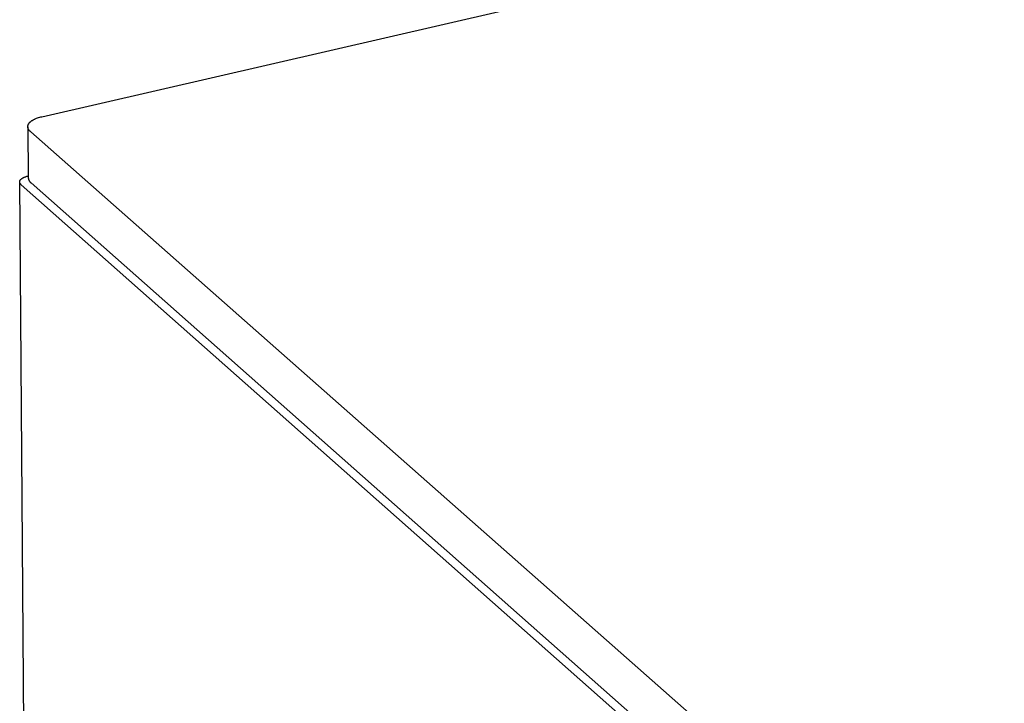
# Model space of a CAD drawing. Units: millimetres. Extents: x -692 to 841, y -1181 to 1195.
# Drawn here: x -462 to -394, y -971 to -923 of the extents above; entities that cross this region are included whole.
import ezdxf

# ---------------------------------------------------------------- set-up
doc = ezdxf.new("R2010")
doc.units = ezdxf.units.MM
doc.header["$MEASUREMENT"] = 0
doc.layers.add('Default', color=7, linetype='Continuous', true_color=0x000000)

msp = doc.modelspace()

# ---------------------------------------------------------------- linework, layer by layer
at = {"layer": 'Default', "color": 7, "true_color": 0xffffff}
for p, q in [((-460.843, -929.564), (-207.588, -871.032)), ((-461.696, -929.973), (-461.679, -929.956)), ((-461.679, -929.956), (-461.663, -929.94)), ((-461.663, -929.94), (-461.645, -929.924)), ((-461.645, -929.924), (-461.628, -929.908)), ((-461.628, -929.908), (-461.609, -929.893)), ((-461.609, -929.893), (-461.584, -929.873)), ((-461.584, -929.873), (-461.559, -929.854)), ((-461.559, -929.854), (-461.533, -929.836)), ((-461.533, -929.836), (-461.506, -929.819)), ((-461.506, -929.819), (-461.479, -929.803)), ((-461.479, -929.803), (-461.452, -929.787)), ((-461.452, -929.787), (-461.424, -929.771)), ((-461.424, -929.771), (-461.396, -929.756)), ((-461.396, -929.756), (-461.365, -929.741)), ((-461.365, -929.741), (-461.333, -929.726)), ((-461.333, -929.726), (-461.302, -929.712)), ((-461.302, -929.712), (-461.27, -929.698)), ((-461.27, -929.698), (-461.206, -929.673)), ((-461.206, -929.673), (-461.141, -929.649)), ((-461.141, -929.649), (-461.067, -929.625)), ((-461.067, -929.625), (-460.993, -929.603)), ((-460.993, -929.603), (-460.918, -929.583)), ((-460.918, -929.583), (-460.843, -929.564)), ((-461.821, -930.244), (-461.82, -930.235)), ((-461.821, -930.254), (-461.821, -930.244)), ((-461.821, -930.263), (-461.821, -930.254)), ((-461.821, -930.272), (-461.821, -930.263)), ((-461.821, -930.272), (-461.794, -933.833)), ((-461.82, -930.281), (-461.821, -930.272)), ((-461.82, -930.235), (-461.819, -930.226)), ((-461.82, -930.291), (-461.82, -930.281)), ((-461.819, -930.3), (-461.82, -930.291)), ((-461.819, -930.226), (-461.818, -930.217)), ((-461.818, -930.309), (-461.819, -930.3)), ((-461.818, -930.217), (-461.817, -930.208)), ((-461.816, -930.318), (-461.818, -930.309)), ((-461.817, -930.208), (-461.816, -930.199)), ((-461.816, -930.199), (-461.814, -930.19)), ((-461.814, -930.328), (-461.816, -930.318)), ((-461.814, -930.19), (-461.812, -930.18)), ((-461.812, -930.338), (-461.814, -930.328)), ((-461.812, -930.18), (-461.81, -930.172)), ((-461.81, -930.348), (-461.812, -930.338)), ((-461.81, -930.172), (-461.807, -930.162)), ((-461.807, -930.358), (-461.81, -930.348)), ((-461.807, -930.162), (-461.804, -930.152)), ((-461.804, -930.368), (-461.807, -930.358)), ((-461.804, -930.152), (-461.801, -930.143)), ((-461.801, -930.378), (-461.804, -930.368)), ((-461.801, -930.143), (-461.798, -930.133)), ((-461.797, -930.387), (-461.801, -930.378)), ((-461.798, -930.133), (-461.794, -930.124)), ((-461.793, -930.397), (-461.797, -930.387)), ((-461.794, -930.124), (-461.79, -930.115)), ((-461.789, -930.407), (-461.793, -930.397)), ((-461.79, -930.115), (-461.786, -930.106)), ((-461.785, -930.416), (-461.789, -930.407)), ((-461.786, -930.106), (-461.782, -930.097)), ((-461.781, -930.425), (-461.785, -930.416)), ((-461.782, -930.097), (-461.777, -930.088)), ((-461.776, -930.435), (-461.781, -930.425)), ((-461.777, -930.088), (-461.772, -930.079)), ((-461.771, -930.444), (-461.776, -930.435)), ((-461.772, -930.079), (-461.768, -930.07)), ((-461.766, -930.453), (-461.771, -930.444)), ((-461.768, -930.07), (-461.762, -930.062)), ((-461.761, -930.462), (-461.766, -930.453)), ((-461.762, -930.062), (-461.757, -930.053)), ((-461.755, -930.47), (-461.761, -930.462)), ((-461.757, -930.053), (-461.752, -930.045)), ((-461.749, -930.481), (-461.755, -930.47)), ((-461.752, -930.045), (-461.746, -930.036)), ((-461.742, -930.491), (-461.749, -930.481)), ((-461.746, -930.036), (-461.74, -930.028)), ((-461.735, -930.501), (-461.742, -930.491)), ((-461.74, -930.028), (-461.733, -930.019)), ((-461.727, -930.511), (-461.735, -930.501)), ((-461.733, -930.019), (-461.726, -930.009)), ((-461.719, -930.521), (-461.727, -930.511)), ((-461.726, -930.009), (-461.719, -930)), ((-461.719, -930), (-461.711, -929.991)), ((-461.712, -930.531), (-461.719, -930.521)), ((-461.704, -930.54), (-461.712, -930.531)), ((-461.711, -929.991), (-461.704, -929.982)), ((-461.704, -929.982), (-461.696, -929.973)), ((-461.696, -930.55), (-461.704, -930.54)), ((-461.679, -930.568), (-461.696, -930.55)), ((-461.661, -930.586), (-461.679, -930.568)), ((-461.643, -930.603), (-461.661, -930.586)), ((-461.625, -930.62), (-461.643, -930.603)), ((-435.316, -953.841), (-461.625, -930.62)), ((-462.392, -934.101), (-462.391, -934.096)), ((-462.392, -934.107), (-462.392, -934.101)), ((-462.391, -934.096), (-462.39, -934.091)), ((-462.39, -934.091), (-462.389, -934.085)), ((-462.389, -934.085), (-462.388, -934.08)), ((-462.388, -934.08), (-462.387, -934.075)), ((-462.387, -934.075), (-462.385, -934.069)), ((-462.385, -934.069), (-462.384, -934.064)), ((-462.384, -934.064), (-462.382, -934.058)), ((-462.382, -934.058), (-462.38, -934.052)), ((-462.38, -934.052), (-462.378, -934.047)), ((-462.378, -934.047), (-462.375, -934.041)), ((-462.375, -934.041), (-462.373, -934.036)), ((-462.373, -934.036), (-462.37, -934.03)), ((-462.37, -934.03), (-462.368, -934.025)), ((-462.368, -934.025), (-462.365, -934.02)), ((-462.365, -934.02), (-462.362, -934.015)), ((-462.362, -934.015), (-462.359, -934.009)), ((-462.359, -934.009), (-462.356, -934.004)), ((-462.356, -934.004), (-462.353, -933.999)), ((-462.353, -933.999), (-462.349, -933.994)), ((-462.349, -933.994), (-462.346, -933.99)), ((-462.346, -933.99), (-462.342, -933.985)), ((-462.342, -933.985), (-462.338, -933.979)), ((-462.338, -933.979), (-462.334, -933.974)), ((-462.334, -933.974), (-462.329, -933.968)), ((-462.329, -933.968), (-462.325, -933.963)), ((-462.325, -933.963), (-462.32, -933.958)), ((-462.32, -933.958), (-462.316, -933.952)), ((-462.316, -933.952), (-462.306, -933.942)), ((-462.306, -933.942), (-462.296, -933.933)), ((-462.296, -933.933), (-462.285, -933.923)), ((-462.285, -933.923), (-462.275, -933.914)), ((-462.275, -933.914), (-462.264, -933.905)), ((-462.264, -933.905), (-462.251, -933.895)), ((-462.251, -933.895), (-462.237, -933.885)), ((-462.237, -933.885), (-462.224, -933.876)), ((-462.224, -933.876), (-462.21, -933.867)), ((-462.21, -933.867), (-462.196, -933.858)), ((-462.196, -933.858), (-462.182, -933.849)), ((-462.182, -933.849), (-462.167, -933.841)), ((-462.167, -933.841), (-462.153, -933.833)), ((-462.153, -933.833), (-462.135, -933.825)), ((-462.135, -933.825), (-462.118, -933.816)), ((-462.118, -933.816), (-462.101, -933.808)), ((-462.101, -933.808), (-462.083, -933.8)), ((-462.083, -933.8), (-462.047, -933.786)), ((-462.047, -933.786), (-462.011, -933.772)), ((-462.011, -933.772), (-461.97, -933.758)), ((-461.97, -933.758), (-461.929, -933.746)), ((-461.929, -933.746), (-461.888, -933.734)), ((-461.888, -933.734), (-461.846, -933.724)), ((-461.846, -933.724), (-461.795, -933.712)), ((-461.794, -933.833), (-461.792, -933.85)), ((-461.792, -933.85), (-461.79, -933.868)), ((-461.79, -933.868), (-461.787, -933.885)), ((-461.787, -933.885), (-461.783, -933.902)), ((-461.783, -933.902), (-461.779, -933.919)), ((-461.779, -933.919), (-461.774, -933.936)), ((-461.774, -933.936), (-461.769, -933.953)), ((-461.769, -933.953), (-461.763, -933.969)), ((-461.763, -933.969), (-461.756, -933.985)), ((-461.756, -933.985), (-461.749, -934.001)), ((-461.749, -934.001), (-461.742, -934.017)), ((-461.742, -934.017), (-461.734, -934.033)), ((-461.734, -934.033), (-461.725, -934.048)), ((-461.725, -934.048), (-461.716, -934.063)), ((-461.716, -934.063), (-461.706, -934.077)), ((-461.706, -934.077), (-461.696, -934.092)), ((-461.696, -934.092), (-461.685, -934.105)), ((-462.393, -934.112), (-462.392, -934.107)), ((-462.393, -934.118), (-462.393, -934.112)), ((-462.393, -934.123), (-462.393, -934.118)), ((-462.393, -934.129), (-462.393, -934.123)), ((-462.393, -934.134), (-462.393, -934.129)), ((-462.036, -980.673), (-462.393, -934.134)), ((-462.393, -934.14), (-462.393, -934.134)), ((-462.392, -934.145), (-462.393, -934.14)), ((-462.391, -934.151), (-462.392, -934.145)), ((-462.391, -934.156), (-462.391, -934.151)), ((-462.39, -934.162), (-462.391, -934.156)), ((-462.389, -934.167), (-462.39, -934.162)), ((-462.387, -934.173), (-462.389, -934.167)), ((-462.386, -934.179), (-462.387, -934.173)), ((-462.384, -934.184), (-462.386, -934.179)), ((-462.383, -934.19), (-462.384, -934.184)), ((-462.381, -934.195), (-462.383, -934.19)), ((-462.379, -934.2), (-462.381, -934.195)), ((-462.376, -934.206), (-462.379, -934.2)), ((-462.374, -934.211), (-462.376, -934.206)), ((-462.372, -934.216), (-462.374, -934.211)), ((-462.369, -934.222), (-462.372, -934.216)), ((-462.367, -934.227), (-462.369, -934.222)), ((-462.364, -934.232), (-462.367, -934.227)), ((-462.361, -934.237), (-462.364, -934.232)), ((-462.358, -934.242), (-462.361, -934.237)), ((-462.354, -934.248), (-462.358, -934.242)), ((-462.351, -934.253), (-462.354, -934.248)), ((-462.347, -934.259), (-462.351, -934.253)), ((-462.343, -934.264), (-462.347, -934.259)), ((-462.339, -934.269), (-462.343, -934.264)), ((-462.335, -934.275), (-462.339, -934.269)), ((-462.33, -934.28), (-462.335, -934.275)), ((-462.326, -934.285), (-462.33, -934.28)), ((-462.321, -934.29), (-462.326, -934.285)), ((-462.317, -934.295), (-462.321, -934.29)), ((-462.308, -934.305), (-462.317, -934.295)), ((-462.298, -934.314), (-462.308, -934.305)), ((-462.288, -934.323), (-462.298, -934.314)), ((-408.434, -981.989), (-462.288, -934.323)), ((-461.685, -934.105), (-461.674, -934.119)), ((-461.674, -934.119), (-461.662, -934.132)), ((-461.662, -934.132), (-461.65, -934.145)), ((-461.65, -934.145), (-461.638, -934.157)), ((-461.638, -934.157), (-461.625, -934.169)), ((-461.625, -934.169), (-461.612, -934.18)), ((-461.612, -934.18), (-461.598, -934.191)), ((-461.598, -934.191), (-408.189, -981.44)), ((-408.191, -977.781), (-435.316, -953.841))]:
    msp.add_line(p, q, dxfattribs=at)

doc.saveas('drawing.dxf')
